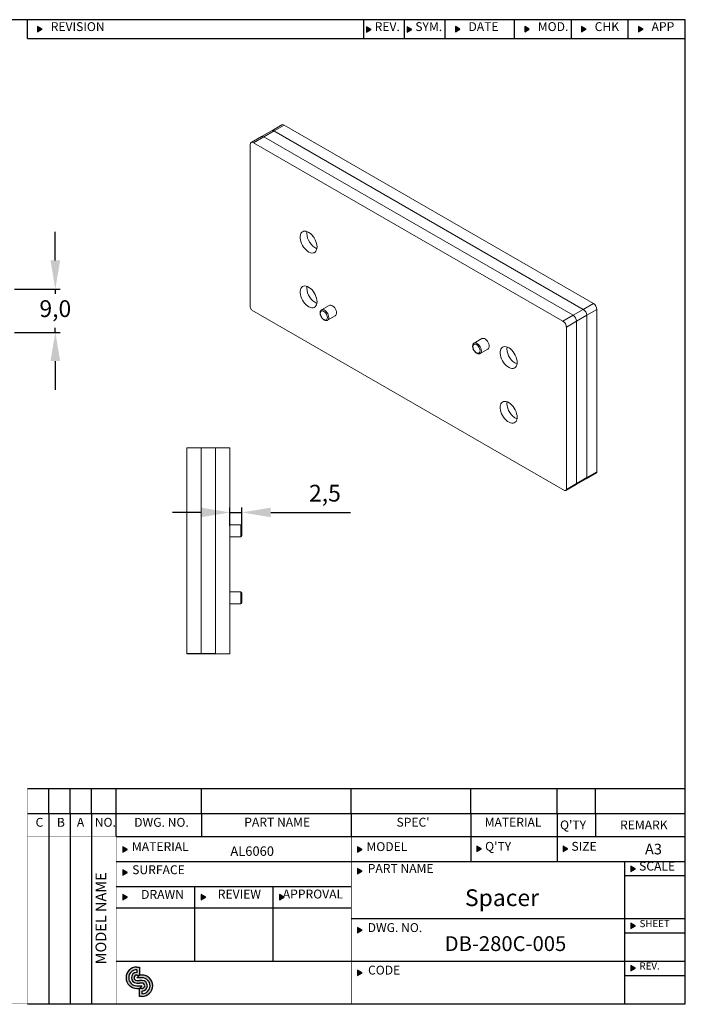
# Model space of a CAD drawing. Units: millimetres. Extents: x 6422 to 8399, y 680 to 1032.
# Drawn here: x 8261 to 8399, y 680 to 885 of the extents above; entities that cross this region are included whole.
import ezdxf
from ezdxf.enums import TextEntityAlignment as Align

# ---------------------------------------------------------------- set-up
doc = ezdxf.new("R2010")
doc.units = ezdxf.units.MM
doc.header["$PDSIZE"] = -1
for name, color, linetype in [('b~plate_u_l_b_h', 56, 'Continuous'), ('DIM', 3, 'Continuous'), ('OL', 4, 'Continuous')]:
    doc.layers.add(name, color=color, linetype=linetype)
doc.styles.add('LOGO', font='dutcheb.ttf')
doc.styles.add('WHGTXT', font='romans.shx', dxfattribs={"bigfont": 'WHGTXT.shx'})
doc.dimstyles.new('ISO-25', dxfattribs={"dimtxt": 2.5, "dimasz": 2.5, "dimexe": 1.25, "dimexo": 0.625, "dimtad": 1, "dimtxsty": 'Standard', "dimcen": 2.5, "dimadec": 0, "dimazin": 0, "dimtfac": 1, "dimtmove": 0, "dimatfit": 3, "dimfxl": 0, "dimarcsym": 0})

# ---------------------------------------------------------------- blocks, each defined once
blk = doc.blocks.new('ST-A3-LOCO')
at = {"layer": 'DIM'}
blk.add_hatch(color=256, dxfattribs=at).paths.add_polyline_path([(239.48, 8.1), (239.48, 10.35), (238.73, 10.35, 1), (238.73, 4.35), (239.48, 4.35), (240.23, 5.1), (238.73, 5.1, -1), (238.73, 9.6), (238.73, 8.85, 1), (238.73, 5.85), (239.48, 5.85), (240.23, 5.85, -1), (240.23, 4.35), (239.48, 4.35), (239.48, 2.1), (240.23, 2.1, 1), (240.23, 8.1), (239.48, 8.1), (238.73, 7.35), (240.23, 7.35, -1), (240.23, 2.85), (240.23, 3.6, 1), (240.23, 6.6), (239.48, 6.6), (238.73, 6.6, -1), (238.73, 8.1)])
for p, q in [((208, 60.6), (393, 60.6)), ((214, 53.6), (214, 60.6)), ((220, 53.6), (220, 60.6)), ((226, 53.6), (226, 60.6)), ((233, 53.6), (233, 60.6)), ((257, 53.6), (257, 60.6)), ((299.11, 53.6), (299.11, 60.6)), ((332.69, 53.6), (332.69, 60.6)), ((356.97, 53.6), (356.97, 60.6)), ((367.82, 53.6), (367.82, 60.6)), ((208, 53.6), (393, 53.6)), ((214, 53.6), (214, 0)), ((220, 53.6), (220, 0)), ((226, 53.6), (226, 0)), ((233, 47.1), (233, 53.6)), ((257, 53.6), (257, 47.1)), ((299.11, 53.6), (299.11, 47.1)), ((332.69, 53.6), (332.69, 47.1)), ((356.97, 53.6), (356.97, 47.1)), ((367.82, 53.6), (367.82, 47.1)), ((238.73, 10.35), (239.48, 10.35)), ((238.73, 9.6), (238.73, 8.85)), ((239.48, 10.35), (239.48, 8.1)), ((238.73, 8.1), (239.48, 8.1)), ((239.48, 8.1), (238.73, 7.35)), ((240.23, 7.35), (238.73, 7.35)), ((238.73, 6.6), (239.48, 6.6)), ((238.73, 5.85), (239.48, 5.85)), ((240.23, 8.1), (239.48, 8.1)), ((240.23, 6.6), (239.48, 6.6)), ((240.23, 5.85), (239.48, 5.85)), ((238.73, 5.1), (240.23, 5.1)), ((238.73, 4.35), (239.48, 4.35)), ((239.48, 4.35), (240.23, 5.1)), ((239.48, 2.1), (239.48, 4.35)), ((240.23, 4.35), (239.48, 4.35)), ((240.23, 2.85), (240.23, 3.6)), ((240.23, 2.1), (239.48, 2.1))]:
    blk.add_line(p, q, dxfattribs=at)
for centre, radius, start, end in [((238.73, 7.35), 3, 90, 270), ((238.73, 7.35), 2.25, 90, 270), ((238.73, 7.35), 1.5, 90, 270), ((238.73, 7.35), 0.75, 90, 270), ((240.23, 5.1), 3, 270, 90), ((240.23, 5.1), 2.25, 270, 90), ((240.23, 5.1), 1.5, 270, 90), ((240.23, 5.1), 0.75, 270, 90)]:
    blk.add_arc(centre, radius, start, end, dxfattribs=at)
at = {"layer": 'OL'}
for p, q in [((393, 277), (0, 277)), ((208, 271.8), (208, 277)), ((302.63, 271.8), (302.63, 277)), ((314.07, 271.8), (314.07, 277)), ((325.5, 271.8), (325.5, 277)), ((345, 271.8), (345, 277)), ((361, 271.8), (361, 277)), ((377, 271.8), (377, 277)), ((393, 0), (393, 277)), ((208, 271.8), (393, 271.8)), ((233, 47.1), (393, 47.1)), ((332.69, 47.1), (332.69, 40.1)), ((356.97, 47.1), (356.97, 40.1)), ((233, 40.1), (393, 40.1)), ((376, 0), (376, 40.1)), ((376, 36.1), (393, 36.1)), ((233, 33.07), (299.11, 33.07)), ((255, 33.07), (255, 12)), ((277, 33.07), (277, 12)), ((233, 27.07), (299.11, 27.07)), ((299.11, 24), (376, 24)), ((376, 24), (393, 24)), ((376, 20), (393, 20)), ((233, 12), (298.98, 12)), ((298.98, 12), (376, 12)), ((376, 12), (393, 12)), ((376, 8), (393, 8)), ((208, 0), (393, 0)), ((208, 0), (393, 0))]:
    blk.add_line(p, q, dxfattribs=at)
for points, const_width in [([(0, 277), (393, 277), (393, 0), (0, 0), (0, 277)], 0.1), ([(208, 60.6), (208, 0)], 0.1), ([(208, 47.1), (393, 47.1)], 0.1), ([(233, 47.1), (233, 0)], 0.1), ([(299.11, 47.1), (299.11, 0)], 0.1), ([(298.98, 0), (298.98, 0)], 0.25)]:
    blk.add_lwpolyline(points, dxfattribs=dict(at, const_width=const_width))
at = {"layer": 'OL', "color": 2}
for points in [[(210.87, 273.6), (212.17, 274.35), (210.87, 275.1)], [(211, 273.83), (211.91, 274.35), (211, 274.88)], [(211.13, 274.05), (211.65, 274.35), (211.13, 274.65)], [(211.26, 274.28), (211.39, 274.35), (211.26, 274.43)], [(303.42, 273.56), (304.72, 274.31), (303.42, 275.06)], [(303.55, 273.79), (304.46, 274.31), (303.55, 274.84)], [(303.68, 274.01), (304.2, 274.31), (303.68, 274.61)], [(314.86, 273.56), (316.15, 274.31), (314.86, 275.06)], [(314.99, 273.79), (315.89, 274.31), (314.99, 274.84)], [(315.12, 274.01), (315.63, 274.31), (315.12, 274.61)], [(328.37, 273.6), (329.67, 274.35), (328.37, 275.1)], [(328.5, 273.83), (329.41, 274.35), (328.5, 274.88)], [(328.63, 274.05), (329.15, 274.35), (328.63, 274.65)], [(328.76, 274.28), (328.89, 274.35), (328.76, 274.43)], [(347.87, 273.6), (349.17, 274.35), (347.87, 275.1)], [(348, 273.83), (348.91, 274.35), (348, 274.88)], [(348.13, 274.05), (348.65, 274.35), (348.13, 274.65)], [(348.26, 274.28), (348.39, 274.35), (348.26, 274.43)], [(363.87, 273.6), (365.17, 274.35), (363.87, 275.1)], [(364, 273.83), (364.91, 274.35), (364, 274.88)], [(364.13, 274.05), (364.65, 274.35), (364.13, 274.65)], [(364.26, 274.28), (364.39, 274.35), (364.26, 274.43)], [(379.87, 273.6), (381.17, 274.35), (379.87, 275.1)], [(380, 273.83), (380.91, 274.35), (380, 274.88)], [(380.13, 274.05), (380.65, 274.35), (380.13, 274.65)], [(380.26, 274.28), (380.39, 274.35), (380.26, 274.43)], [(303.81, 274.24), (303.94, 274.31), (303.81, 274.39)], [(315.25, 274.24), (315.37, 274.31), (315.25, 274.39)], [(334.39, 42.86), (335.69, 43.61), (334.39, 44.36)], [(358.67, 42.86), (359.97, 43.61), (358.67, 44.36)], [(234.87, 42.69), (236.17, 43.44), (234.87, 44.19)], [(235, 42.91), (235.91, 43.44), (235, 43.96)], [(235.13, 43.14), (235.65, 43.44), (235.13, 43.74)], [(235.26, 43.36), (235.39, 43.44), (235.26, 43.51)], [(300.85, 42.69), (302.15, 43.44), (300.85, 44.19)], [(300.98, 42.91), (301.89, 43.44), (300.98, 43.96)], [(301.11, 43.14), (301.63, 43.44), (301.11, 43.74)], [(301.24, 43.36), (301.37, 43.44), (301.24, 43.51)], [(334.52, 43.08), (335.43, 43.61), (334.52, 44.13)], [(334.65, 43.31), (335.17, 43.61), (334.65, 43.91)], [(334.78, 43.53), (334.91, 43.61), (334.78, 43.68)], [(358.8, 43.08), (359.71, 43.61), (358.8, 44.13)], [(358.93, 43.31), (359.45, 43.61), (358.93, 43.91)], [(359.06, 43.53), (359.19, 43.61), (359.06, 43.68)], [(234.87, 36.19), (236.17, 36.94), (234.87, 37.69)], [(235, 36.41), (235.91, 36.94), (235, 37.46)], [(235.13, 36.64), (235.65, 36.94), (235.13, 37.24)], [(235.26, 36.86), (235.39, 36.94), (235.26, 37.01)], [(300.85, 36.6), (302.15, 37.35), (300.85, 38.1)], [(300.98, 36.83), (301.89, 37.35), (300.98, 37.87)], [(301.11, 37.05), (301.63, 37.35), (301.11, 37.65)], [(301.24, 37.28), (301.37, 37.35), (301.24, 37.42)], [(377.7, 37.29), (379, 38.04), (377.7, 38.79)], [(377.83, 37.51), (378.74, 38.04), (377.83, 38.56)], [(377.96, 37.74), (378.48, 38.04), (377.96, 38.34)], [(378.09, 37.96), (378.22, 38.04), (378.09, 38.11)], [(234.87, 29.32), (236.17, 30.07), (234.87, 30.82)], [(235, 29.55), (235.91, 30.07), (235, 30.6)], [(256.87, 29.32), (258.17, 30.07), (256.87, 30.82)], [(257, 29.55), (257.91, 30.07), (257, 30.6)], [(278.87, 29.32), (280.17, 30.07), (278.87, 30.82)], [(279, 29.55), (279.91, 30.07), (279, 30.6)], [(235.13, 29.77), (235.65, 30.07), (235.13, 30.37)], [(235.26, 30), (235.39, 30.07), (235.26, 30.15)], [(257.13, 29.77), (257.65, 30.07), (257.13, 30.37)], [(257.26, 30), (257.39, 30.07), (257.26, 30.15)], [(279.13, 29.77), (279.65, 30.07), (279.13, 30.37)], [(279.26, 30), (279.39, 30.07), (279.26, 30.15)], [(377.7, 21.22), (379, 21.97), (377.7, 22.72)], [(377.83, 21.45), (378.74, 21.97), (377.83, 22.5)], [(377.96, 21.67), (378.48, 21.97), (377.96, 22.27)], [(300.85, 20), (302.15, 20.75), (300.85, 21.5)], [(300.98, 20.23), (301.89, 20.75), (300.98, 21.27)], [(301.11, 20.45), (301.63, 20.75), (301.11, 21.05)], [(301.24, 20.68), (301.37, 20.75), (301.24, 20.82)], [(378.09, 21.9), (378.22, 21.97), (378.09, 22.05)], [(300.85, 8), (302.15, 8.75), (300.85, 9.5)], [(300.98, 8.23), (301.89, 8.75), (300.98, 9.27)], [(301.11, 8.45), (301.63, 8.75), (301.11, 9.05)], [(301.24, 8.68), (301.37, 8.75), (301.24, 8.82)], [(377.7, 9.29), (379, 10.04), (377.7, 10.79)], [(377.83, 9.52), (378.74, 10.04), (377.83, 10.57)], [(377.96, 9.74), (378.48, 10.04), (377.96, 10.34)], [(378.09, 9.97), (378.22, 10.04), (378.09, 10.11)]]:
    blk.add_lwpolyline(points, close=True, dxfattribs=at)
at = {"layer": 'b~plate_u_l_b_h', "color": 4, "ltscale": 3, "style": 'WHGTXT'}
blk.add_text('A3', height=3, dxfattribs=at).set_placement((381.72, 42.07))
at = {"layer": 'DIM', "style": 'WHGTXT'}
for s, p in [('C', (210.3, 49.08)), ('B', (216.3, 49.08)), ('A', (221.91, 49.08)), ('NO.', (226.94, 49.08)), ('DWG. NO.', (238.04, 49.07)), ('PART NAME', (268.99, 49.14)), ("SPEC'", (311.81, 49.1)), ('MATERIAL', (336.61, 49.1))]:
    blk.add_text(s, height=2.5, dxfattribs=at).set_placement(p, align=Align.BOTTOM_LEFT)
for s, p in [("Q'TY", (357.82, 49.11)), ('REMARK', (374.7, 49.11))]:
    blk.add_text(s, height=2.5, dxfattribs=at).set_placement(p)
at = {"layer": 'OL', "color": 6, "style": 'WHGTXT'}
for s, height, p in [('REVISION', 2.5, (214.56, 273.07)), ('REV.', 2.5, (305.67, 273.07)), ('SYM.', 2.5, (317.1, 273.07)), ('DATE', 2.5, (332.06, 273.07)), ('MOD.', 2.5, (351.56, 273.07)), ('CHK', 2.5, (367.56, 273.07)), ('APP', 2.5, (383.56, 273.07)), ('MATERIAL', 2.5, (237.39, 42.23)), ('MODEL', 2.5, (303.37, 42.23)), ("Q'TY", 2.5, (336.74, 42.31)), ('SIZE', 2.5, (361.02, 42.31)), ('SURFACE', 2.5, (237.47, 35.73)), ('PART NAME', 2.5, (303.72, 36.1)), ('SCALE', 2.5, (380.05, 36.74)), ('DRAWN', 2.5, (239.98, 28.78)), ('REVIEW', 2.5, (261.55, 28.87)), ('APPROVAL', 2.5, (279.83, 28.89)), ('DWG. NO.', 2.5, (303.7, 19.44)), ('SHEET', 2, (380.2, 20.97)), ('REV.', 2, (380.17, 9.04)), ('CODE', 2.5, (303.81, 7.47))]:
    blk.add_text(s, height=height, dxfattribs=at).set_placement(p, align=Align.BOTTOM_LEFT)
blk.add_text('MODEL NAME', height=3, rotation=90, dxfattribs=at).set_placement((231.1, 11.13), align=Align.BOTTOM_LEFT)
at = {"layer": 'OL', "style": 'WHGTXT', "flags": 4}
for tag, p in [('재질', (254.86, 41.86)), ('표면처리', (255.14, 35.02))]:
    blk.add_attdef(tag, p, '', height=3, dxfattribs=at)
for tag, height, width, p, p2 in [('MODEL', 3, 1.474071, (311.07, 41.97), (331.71, 41.97)), ('작성자', 4, 1.246223, (234.84, 15.8), (252.91, 15.8)), ('검토자', 4, 1.246223, (256.99, 15.8), (275.06, 15.8)), ('승인자', 4, 1.246223, (278.7, 15.8), (296.77, 15.8))]:
    blk.add_attdef(tag, text='', height=height, dxfattribs=dict(at, width=width)).set_placement(p, p2, align=Align.FIT)
for tag, height, p in [('EA', 3, (354.04, 42.07)), ('1/1', 3, (387.51, 28.37)), ('0000000', 5, (364.58, 15.29)), ('1/1', 3, (387.46, 14.39)), ('00000000', 4, (364.31, 3.35)), ('1.0', 3, (387.67, 2.49))]:
    blk.add_attdef(tag, text='', height=height, dxfattribs=at).set_placement(p, align=Align.RIGHT)
for tag, p in [('품명1', (342.45, 34.73)), ('품명2', (343.54, 28))]:
    blk.add_attdef(tag, text='', height=5, dxfattribs=at).set_placement(p, align=Align.MIDDLE)
for p in [(211, 25.15), (217.15, 25.15), (222.86, 25.15)]:
    blk.add_attdef('MODEL', text='', height=3, rotation=90, dxfattribs=at).set_placement(p, align=Align.MIDDLE)
for p in [(243.8, 21.92), (265.91, 21.96), (287.23, 21.96)]:
    blk.add_attdef("'97.4.29", text='', height=2, dxfattribs=at).set_placement(p, align=Align.BOTTOM_CENTER)
blk = doc.blocks.new('*D38')
at = {"layer": 'Defpoints', "color": 0}
for p in [(8258.64, 829.2), (8258.64, 820.2), (8268.13, 820.2)]:
    blk.add_point(p, dxfattribs=at)
at = {"layer": 'DIM', "color": 0, "lineweight": -2}
for p, q in [((8268.13, 835.2), (8268.13, 841.2)), ((8259.64, 829.2), (8269.13, 829.2)), ((8268.13, 829.2), (8268.13, 828.26)), ((8259.64, 820.2), (8269.13, 820.2)), ((8268.13, 820.2), (8268.13, 821.13)), ((8268.13, 814.2), (8268.13, 808.2))]:
    blk.add_line(p, q, dxfattribs=at)
at = {"layer": 'DIM', "color": 0}
for points in [[(8267.13, 835.2), (8269.13, 835.2), (8268.13, 829.2)], [(8267.13, 814.2), (8269.13, 814.2), (8268.13, 820.2)]]:
    blk.add_solid(points, dxfattribs=at)
at = {"layer": 'DIM', "color": 0, "insert": (8268.13, 824.7), "char_height": 3.5, "attachment_point": 5}
blk.add_mtext('9,0', dxfattribs=at)
blk = doc.blocks.new('*D39')
at = {"layer": 'Defpoints', "color": 0}
for p in [(8307.03, 782.63), (8304.53, 778.83), (8307.03, 778.83)]:
    blk.add_point(p, dxfattribs=at)
at = {"layer": 'DIM', "color": 0, "lineweight": -2}
for p, q in [((8304.53, 779.83), (8304.53, 783.63)), ((8307.03, 779.83), (8307.03, 783.63)), ((8298.53, 782.63), (8292.53, 782.63)), ((8304.53, 782.63), (8307.03, 782.63)), ((8313.03, 782.63), (8329.66, 782.63))]:
    blk.add_line(p, q, dxfattribs=at)
at = {"layer": 'DIM', "color": 0}
for points in [[(8298.53, 783.63), (8298.53, 781.63), (8304.53, 782.63)], [(8313.03, 783.63), (8313.03, 781.63), (8307.03, 782.63)]]:
    blk.add_solid(points, dxfattribs=at)
at = {"layer": 'DIM', "color": 0, "insert": (8324.34, 786.2), "char_height": 3.5, "attachment_point": 5}
blk.add_mtext('2,5', dxfattribs=at)

msp = doc.modelspace()

# ---------------------------------------------------------------- linework, layer by layer
at = {"layer": 'OL', "color": 4, "lineweight": 15}
for p, q in [((8315.36, 863.51), (8313.24, 862.28)), ((8313.73, 862.24), (8315.85, 863.46)), ((8380.33, 826.22), (8315.84, 863.45)), ((8311.1, 861.05), (8308.98, 859.83)), ((8309.47, 859.78), (8311.59, 861)), ((8311.1, 861.05), (8313.22, 862.28)), ((8376.08, 823.77), (8311.59, 861)), ((8311.61, 861.01), (8313.73, 862.24)), ((8378.2, 825), (8313.72, 862.23)), ((8308.77, 859.35), (8308.77, 825.48)), ((8373.96, 822.55), (8309.47, 859.78)), ((8378.2, 825), (8380.33, 826.22)), ((8309.12, 824.87), (8374.31, 787.23)), ((8325.25, 825.83), (8323.63, 824.89)), ((8376.08, 823.77), (8378.2, 825)), ((8378.91, 823.76), (8381.03, 824.98)), ((8381.03, 791.11), (8381.03, 824.98)), ((8324.88, 822.73), (8326.5, 823.67)), ((8373.96, 822.55), (8376.08, 823.77)), ((8374.67, 821.31), (8376.79, 822.53)), ((8376.79, 822.53), (8378.91, 823.76)), ((8376.79, 788.66), (8376.79, 822.53)), ((8378.91, 789.89), (8378.91, 823.76)), ((8374.67, 787.44), (8374.67, 821.31)), ((8357.07, 818.89), (8355.45, 817.96)), ((8356.7, 815.79), (8358.32, 816.73)), ((8304.53, 796.12), (8295.53, 796.12)), ((8295.53, 796.12), (8295.53, 753.12)), ((8298.53, 796.12), (8298.53, 753.12)), ((8301.53, 796.12), (8301.53, 795.1)), ((8301.53, 795.1), (8301.53, 753.62)), ((8304.53, 796.12), (8304.53, 795.1)), ((8304.53, 795.1), (8304.53, 753.62)), ((8378.91, 789.89), (8381.03, 791.11)), ((8376.69, 788.43), (8378.81, 789.66)), ((8376.79, 788.66), (8378.91, 789.89)), ((8378.81, 789.66), (8380.93, 790.88)), ((8374.56, 787.21), (8376.69, 788.43)), ((8374.67, 787.44), (8376.79, 788.66)), ((8306.83, 780.07), (8304.53, 780.07)), ((8306.83, 777.57), (8306.83, 780.07)), ((8307.03, 779.87), (8307.03, 777.77)), ((8304.53, 777.57), (8306.83, 777.57)), ((8306.83, 766.07), (8304.53, 766.07)), ((8306.83, 763.57), (8306.83, 766.07)), ((8307.03, 765.87), (8307.03, 763.77)), ((8304.53, 763.57), (8306.83, 763.57)), ((8301.53, 753.62), (8301.53, 753.12)), ((8304.53, 753.12), (8301.53, 753.12)), ((8304.53, 753.62), (8304.53, 753.12))]:
    msp.add_line(p, q, dxfattribs=at)
at = {"layer": 'OL', "color": 4}
msp.add_line((8301.53, 753.12), (8295.53, 753.12), dxfattribs=at)
at = {"layer": 'OL', "color": 4, "lineweight": 15, "flags": 128}
for points in [[(8322.7, 838.02), (8322.67, 838.38), (8322.6, 838.76), (8322.47, 839.14), (8322.3, 839.53), (8322.1, 839.9), (8321.86, 840.24), (8321.59, 840.55), (8321.3, 840.82), (8321, 841.04), (8320.7, 841.19), (8320.41, 841.29), (8320.13, 841.32), (8319.88, 841.29), (8319.65, 841.19), (8319.46, 841.03), (8319.32, 840.81), (8319.22, 840.54), (8319.17, 840.23), (8319.17, 839.88), (8319.22, 839.51), (8319.32, 839.13), (8319.46, 838.74), (8319.65, 838.36), (8319.88, 838), (8320.13, 837.68), (8320.41, 837.39), (8320.7, 837.14), (8321, 836.96), (8321.3, 836.83), (8321.59, 836.76), (8321.86, 836.77), (8322.1, 836.83), (8322.3, 836.96), (8322.47, 837.15), (8322.6, 837.4), (8322.67, 837.69), (8322.7, 838.02)], [(8320.57, 840.88), (8320.6, 841.21), (8320.6, 841.23)], [(8322.7, 826.59), (8322.67, 826.95), (8322.6, 827.33), (8322.47, 827.71), (8322.3, 828.1), (8322.1, 828.47), (8321.86, 828.81), (8321.59, 829.12), (8321.3, 829.39), (8321, 829.6), (8320.7, 829.76), (8320.41, 829.86), (8320.13, 829.89), (8319.88, 829.86), (8319.65, 829.76), (8319.46, 829.6), (8319.32, 829.38), (8319.22, 829.11), (8319.17, 828.8), (8319.17, 828.45), (8319.22, 828.08), (8319.32, 827.7), (8319.46, 827.31), (8319.65, 826.93), (8319.88, 826.57), (8320.13, 826.24), (8320.41, 825.95), (8320.7, 825.71), (8321, 825.52), (8321.3, 825.4), (8321.59, 825.33), (8321.86, 825.33), (8322.1, 825.4), (8322.3, 825.53), (8322.47, 825.72), (8322.6, 825.97), (8322.67, 826.26), (8322.7, 826.59)], [(8320.57, 829.44), (8320.6, 829.77), (8320.6, 829.8)], [(8326.76, 824.24), (8326.74, 824.5), (8326.66, 824.77), (8326.54, 825.04), (8326.38, 825.3), (8326.19, 825.52), (8325.98, 825.7), (8325.77, 825.82), (8325.56, 825.89), (8325.38, 825.88), (8325.25, 825.83)], [(8324.85, 823.3), (8324.83, 823.54), (8324.75, 823.79), (8324.64, 824.03), (8324.48, 824.26), (8324.3, 824.45), (8324.11, 824.59), (8323.92, 824.67), (8323.74, 824.69), (8323.59, 824.64), (8323.47, 824.53), (8323.39, 824.37), (8323.37, 824.16), (8323.39, 823.92), (8323.47, 823.67), (8323.59, 823.43), (8323.74, 823.2), (8323.92, 823.01), (8324.11, 822.87), (8324.3, 822.79), (8324.48, 822.77), (8324.64, 822.82), (8324.75, 822.93), (8324.83, 823.09), (8324.85, 823.3)], [(8323.64, 824.9), (8323.75, 824.94), (8323.94, 824.95), (8324.15, 824.89), (8324.36, 824.76), (8324.57, 824.58), (8324.75, 824.36), (8324.91, 824.11), (8325.03, 823.83), (8325.11, 823.56), (8325.14, 823.3)], [(8356.67, 816.36), (8356.65, 816.6), (8356.57, 816.85), (8356.46, 817.09), (8356.3, 817.32), (8356.12, 817.51), (8355.93, 817.65), (8355.74, 817.73), (8355.56, 817.75), (8355.41, 817.7), (8355.29, 817.59), (8355.21, 817.43), (8355.19, 817.22), (8355.21, 816.98), (8355.29, 816.73), (8355.41, 816.49), (8355.56, 816.26), (8355.74, 816.07), (8355.93, 815.93), (8356.12, 815.85), (8356.3, 815.83), (8356.46, 815.88), (8356.57, 815.99), (8356.65, 816.16), (8356.67, 816.36)], [(8355.46, 817.96), (8355.57, 818), (8355.76, 818.01), (8355.97, 817.95), (8356.18, 817.83), (8356.38, 817.65), (8356.57, 817.42), (8356.73, 817.17), (8356.85, 816.9), (8356.93, 816.62), (8356.96, 816.36)], [(8358.58, 817.3), (8358.56, 817.56), (8358.48, 817.83), (8358.36, 818.11), (8358.2, 818.36), (8358.01, 818.59), (8357.8, 818.76), (8357.59, 818.89), (8357.38, 818.95), (8357.2, 818.94), (8357.07, 818.89)], [(8364.42, 813.93), (8364.39, 814.29), (8364.31, 814.67), (8364.19, 815.06), (8364.02, 815.44), (8363.82, 815.81), (8363.57, 816.16), (8363.31, 816.47), (8363.02, 816.74), (8362.72, 816.95), (8362.42, 817.11), (8362.13, 817.21), (8361.85, 817.24), (8361.6, 817.2), (8361.37, 817.1), (8361.18, 816.94), (8361.04, 816.73), (8360.94, 816.46), (8360.89, 816.14), (8360.89, 815.8), (8360.94, 815.43), (8361.04, 815.04), (8361.18, 814.66), (8361.37, 814.28), (8361.6, 813.92), (8361.85, 813.59), (8362.13, 813.3), (8362.42, 813.06), (8362.72, 812.87), (8363.02, 812.74), (8363.31, 812.68), (8363.57, 812.68), (8363.82, 812.75), (8364.02, 812.88), (8364.19, 813.07), (8364.31, 813.31), (8364.39, 813.6), (8364.42, 813.93)], [(8362.29, 816.79), (8362.32, 817.12), (8362.32, 817.15)], [(8364.42, 802.5), (8364.39, 802.86), (8364.31, 803.24), (8364.19, 803.63), (8364.02, 804.01), (8363.82, 804.38), (8363.57, 804.73), (8363.31, 805.04), (8363.02, 805.3), (8362.72, 805.52), (8362.42, 805.68), (8362.13, 805.77), (8361.85, 805.81), (8361.6, 805.77), (8361.37, 805.67), (8361.18, 805.51), (8361.04, 805.29), (8360.94, 805.03), (8360.89, 804.71), (8360.89, 804.37), (8360.94, 804), (8361.04, 803.61), (8361.18, 803.23), (8361.37, 802.85), (8361.6, 802.49), (8361.85, 802.16), (8362.13, 801.87), (8362.42, 801.63), (8362.72, 801.44), (8363.02, 801.31), (8363.31, 801.25), (8363.57, 801.25), (8363.82, 801.32), (8364.02, 801.45), (8364.19, 801.64), (8364.31, 801.88), (8364.39, 802.17), (8364.42, 802.5)], [(8362.29, 805.36), (8362.32, 805.69), (8362.32, 805.72)]]:
    msp.add_lwpolyline(points, dxfattribs=at)
at = {"layer": 'OL', "color": 4, "lineweight": 15}
for centre, radius, start, end in [((8324.25, 840.98), 3.68, 181.6503, 244.4518), ((8324.25, 829.55), 3.68, 181.6503, 244.4518), ((8309.53, 825.52), 0.768, 182.6055, 237.3945), ((8326.16, 824.17), 0.606, 304.455, 6.8571), ((8324.53, 823.23), 0.608, 305.017, 6.8013), ((8356.35, 816.29), 0.608, 305.017, 6.8013), ((8357.98, 817.23), 0.606, 304.455, 6.8571), ((8365.97, 816.9), 3.68, 181.6503, 244.4518), ((8365.97, 805.47), 3.68, 181.6503, 244.4518), ((8380.79, 791.09), 0.246, 305.0133, 6.2988), ((8378.67, 789.86), 0.246, 305.0133, 6.2988), ((8374.45, 787.4), 0.218, 230.7967, 9.214), ((8376.54, 788.64), 0.246, 305.0133, 6.2988), ((8306.83, 779.87), 0.2, 0, 90), ((8306.83, 777.77), 0.2, 270, 0), ((8306.83, 765.87), 0.2, 0, 90), ((8306.83, 763.77), 0.2, 270, 0)]:
    msp.add_arc(centre, radius, start, end, dxfattribs=at)
for centre, start_param, end_param in [((8315.84, 862.62), 5.517471, 6.292292), ((8311.59, 860.17), 5.517471, 6.292292), ((8313.72, 861.39), 5.517471, 6.292292), ((8309.47, 858.95), 5.517471, 7.088268), ((8380.33, 825.39), 3.946675, 5.517471), ((8378.2, 824.17), 3.946675, 5.517471), ((8373.96, 821.72), 3.946675, 5.517471), ((8376.08, 822.94), 3.946675, 5.517471)]:
    msp.add_ellipse(centre, major_axis=(-0.49, 0.883), ratio=0.577158, start_param=start_param, end_param=end_param, dxfattribs=at)
for points, knots in [([(8323.64, 824.89), (8323.62, 824.88), (8323.54, 824.85), (8323.44, 824.73), (8323.35, 824.56), (8323.31, 824.35), (8323.31, 824.11), (8323.36, 823.85), (8323.45, 823.59), (8323.59, 823.34), (8323.75, 823.11), (8323.94, 822.92), (8324.15, 822.77), (8324.36, 822.68), (8324.57, 822.64), (8324.74, 822.66), (8324.84, 822.71), (8324.88, 822.74)], [0, 0, 0, 0, 0.027272, 0.092833, 0.158262, 0.226789, 0.29896, 0.372892, 0.446738, 0.520377, 0.594106, 0.66824, 0.743198, 0.8193, 0.886668, 0.950581, 1, 1, 1, 1]), ([(8355.46, 817.96), (8355.44, 817.95), (8355.36, 817.91), (8355.26, 817.79), (8355.17, 817.62), (8355.13, 817.41), (8355.13, 817.17), (8355.18, 816.92), (8355.27, 816.66), (8355.4, 816.4), (8355.57, 816.18), (8355.76, 815.98), (8355.97, 815.83), (8356.18, 815.74), (8356.39, 815.71), (8356.56, 815.72), (8356.66, 815.78), (8356.7, 815.8)], [0, 0, 0, 0, 0.0272722, 0.0928329, 0.1582621, 0.2267894, 0.2989603, 0.3728923, 0.4467381, 0.5203766, 0.594106, 0.6682397, 0.7431978, 0.8192999, 0.8866675, 0.9505806, 1, 1, 1, 1])]:
    msp.add_open_spline(points, degree=3, knots=knots, dxfattribs=at)

# ---------------------------------------------------------------- block references
at = {"layer": 'DIM', "xscale": 0.7411764705882352, "yscale": 0.7411764705882352, "zscale": 0.7411764705882352}
msp.add_blockref('ST-A3-LOCO', (8108.15, 680.1), dxfattribs=at)

# ---------------------------------------------------------------- texts
at = {"layer": 'OL', "ltscale": 3, "style": 'LOGO'}
for s, height, p in [('AL6060', 1.976, (8304.63, 710.98)), ('Spacer', 3.5, (8353.54, 700.5)), ('DB-280C-005', 3.0923, (8349.31, 691.12))]:
    msp.add_text(s, height=height, dxfattribs=at).set_placement(p)

# ---------------------------------------------------------------- dimensions: what is measured, and where the dimension line sits
at = {"layer": 'DIM'}
dim = msp.add_linear_dim(base=(8268.13, 820.2), p1=(8258.64, 829.2), p2=(8258.64, 820.2), angle=90, dimstyle='ISO-25', override={"dimtxt": 3.5, "dimasz": 6, "dimexe": 1, "dimexo": 1, "dimgap": 1.524, "dimtih": 1, "dimtoh": 1, "dimdec": 1, "dimzin": 0, "dimadec": 2, "dimtdec": 1, "dimtzin": 0}, dxfattribs=at)
dim.commit()
dim.dimension.update_dxf_attribs({"geometry": '*D38', "text_midpoint": (8268.13, 824.7)})
dim = msp.add_linear_dim(base=(8307.03, 782.63), p1=(8304.53, 778.83), p2=(8307.03, 778.83), dimstyle='ISO-25', override={"dimtxt": 3.5, "dimasz": 6, "dimexe": 1, "dimexo": 1, "dimgap": 1.524, "dimtih": 1, "dimtoh": 1, "dimdec": 1, "dimzin": 0, "dimadec": 2, "dimtdec": 1, "dimtzin": 0}, dxfattribs=at)
dim.commit()
dim.dimension.update_dxf_attribs({"geometry": '*D39', "text_midpoint": (8324.34, 786.2)})

doc.saveas('drawing.dxf')
